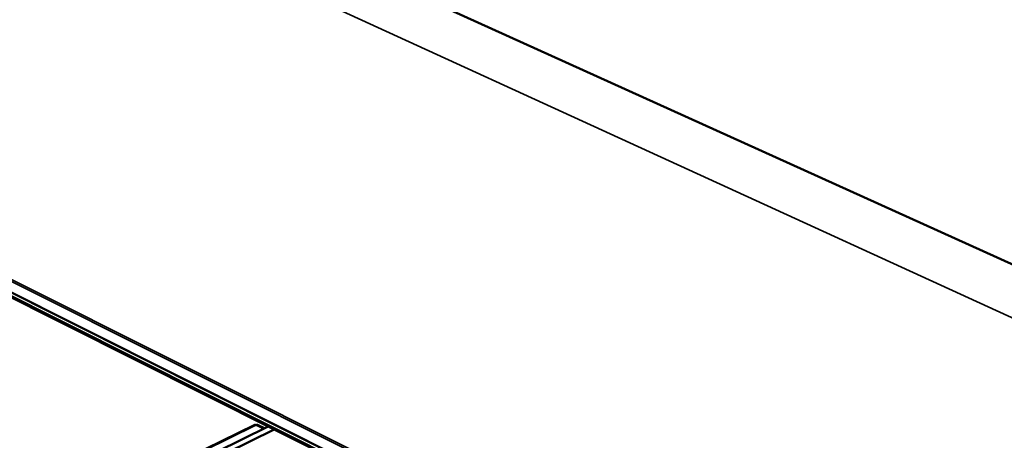
# Model space of a CAD drawing. Units: millimetres. Extents: x 65 to 5840, y 100 to 4100.
# Drawn here: x 4893 to 5339, y 3625 to 3816 of the extents above; entities that cross this region are included whole.
import ezdxf

# ---------------------------------------------------------------- set-up
doc = ezdxf.new("R2010")
doc.units = ezdxf.units.MM
doc.header["$LTSCALE"] = 20
doc.layers.add('Visible (ISO)', color=7, linetype='Continuous', lineweight=50)
doc.layers.add('Visible Narrow (ISO)', color=7, linetype='Continuous', lineweight=35)

msp = doc.modelspace()

# ---------------------------------------------------------------- linework, layer by layer
at = {"layer": 'Visible (ISO)'}
for p, q in [((4895.03, 3907.48), (5503.05, 3632.04)), ((4647.76, 3813.26), (5250.39, 3511.25)), ((4735.17, 3767.31), (5331.66, 3468.08)), ((4999.72, 3632.35), (4817.87, 3543.17)), ((5005.82, 3631.54), (4869.41, 3564.54)), ((5000.37, 3632.09), (5000.18, 3632.09)), ((5004.13, 3630.71), (5000.88, 3632.34)), ((4872.06, 3563.13), (5008.47, 3630.21))]:
    msp.add_line(p, q, dxfattribs=at)
msp.add_open_spline([(4999.72, 3632.34), (4999.76, 3632.36), (4999.8, 3632.37), (4999.84, 3632.36), (4999.95, 3632.34), (5000.07, 3632.25), (5000.18, 3632.09)], degree=3, knots=[-2.2393052, -2.2393052, -2.2393052, -2.2393052, -2.0460703, -2.0460703, -2.0460703, -1.5707963, -1.5707963, -1.5707963, -1.5707963], dxfattribs=at)
msp.add_open_spline([(5000.37, 3632.09), (5000.55, 3632.32), (5000.73, 3632.4), (5000.88, 3632.33)], degree=3, dxfattribs=at)
at = {"layer": 'Visible Narrow (ISO)'}
for p, q in [((4849.43, 3906.37), (5459.71, 3626.94)), ((4647.26, 3818.3), (5250.43, 3516.69)), ((5250.86, 3517.42), (4647.64, 3818.94)), ((5250.26, 3511.56), (4647.59, 3813.56)), ((5331.57, 3468.94), (4734.63, 3768.3)), ((5000.18, 3632.09), (4817.89, 3542.68)), ((5003.62, 3630.46), (5000.37, 3632.09))]:
    msp.add_line(p, q, dxfattribs=at)

doc.saveas('drawing.dxf')
